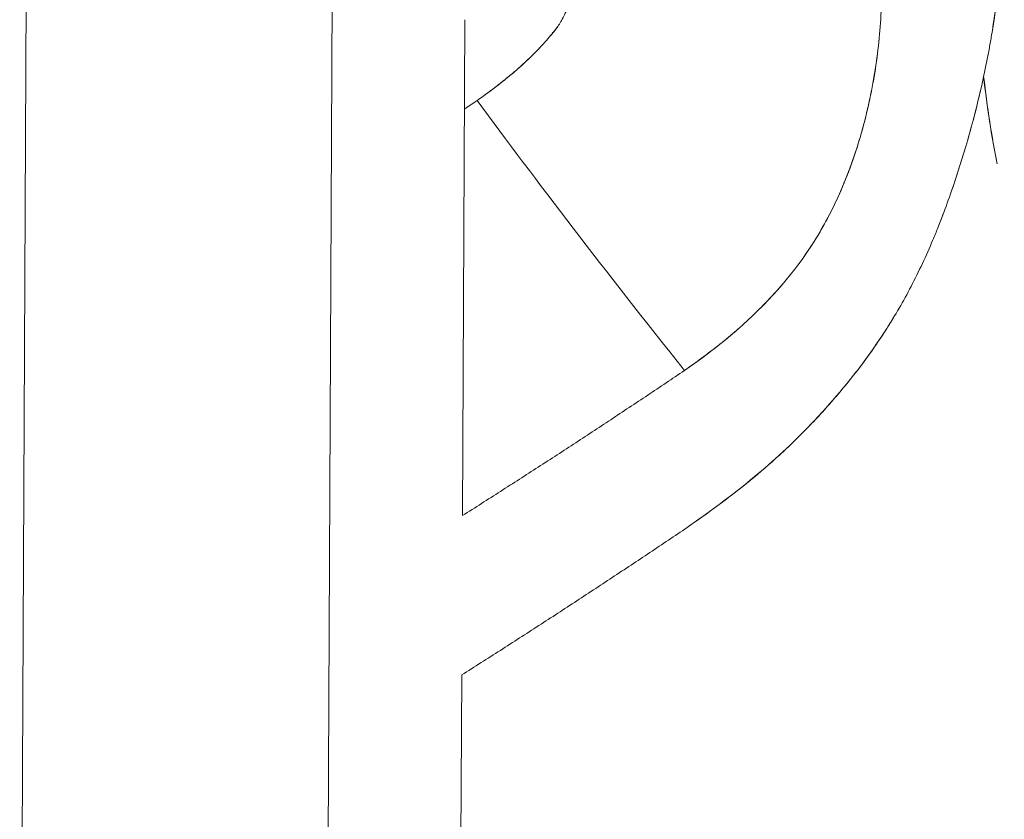
# Model space of a CAD drawing. Units: inches. Extents: x 3 to 262, y 3 to 15.
# Drawn here: x 240 to 240, y 11 to 11 of the extents above; entities that cross this region are included whole.
import ezdxf

# ---------------------------------------------------------------- set-up
doc = ezdxf.new("R2010")
doc.units = ezdxf.units.IN
doc.header["$MEASUREMENT"] = 0
doc.layers.get('0').update_dxf_attribs({"linetype": 'CONTINUOUS'})
doc.layers.add('DETAIL', color=1, linetype='CONTINUOUS')

# ---------------------------------------------------------------- blocks, each defined once
blk = doc.blocks.new('A$Cfbb56330')
at = {"color": 0, "linetype": 'Continuous', "lineweight": 0, "extrusion": (-5.55112e-17, 0.816497, 0.57735)}
for p, q in [((1.085461, 3.655136), (1.086175, 3.809346)), ((1.086175, 3.809346), (1.085461, 3.655136)), ((1.114116, 3.660283), (1.114731, 3.789592)), ((1.114731, 3.789592), (1.114116, 3.660283)), ((1.127124, 3.782424), (1.1269, 3.735998)), ((1.1269, 3.735998), (1.127124, 3.782424)), ((1.126829, 3.721079), (1.126574, 3.668049)), ((1.126574, 3.668049), (1.126829, 3.721079))]:
    blk.add_line(p, q, dxfattribs=at)
at = {"color": 0, "linetype": 'Continuous', "lineweight": 0}
for points in [[(1.1357, 3.78162), (1.135695, 3.781614), (1.135691, 3.781608), (1.135686, 3.781602), (1.135682, 3.781596), (1.135677, 3.78159), (1.135673, 3.781585), (1.135669, 3.781579), (1.135664, 3.781573), (1.13566, 3.781567), (1.135656, 3.781561), (1.135651, 3.781556), (1.135647, 3.78155), (1.135642, 3.781544), (1.135638, 3.781539), (1.135634, 3.781533), (1.135629, 3.781528), (1.135625, 3.781522), (1.135621, 3.781517), (1.135617, 3.781511), (1.135612, 3.781506), (1.135608, 3.7815), (1.135604, 3.781495), (1.135599, 3.78149), (1.135595, 3.781484), (1.135591, 3.781479), (1.135587, 3.781474), (1.135582, 3.781469), (1.135578, 3.781463), (1.135574, 3.781458), (1.13557, 3.781453), (1.135566, 3.781448), (1.135561, 3.781443), (1.135557, 3.781438), (1.135553, 3.781433), (1.135549, 3.781428), (1.135545, 3.781423), (1.135541, 3.781418), (1.135536, 3.781413), (1.135532, 3.781409), (1.135528, 3.781404), (1.135524, 3.781399), (1.13552, 3.781394), (1.135516, 3.78139), (1.135512, 3.781385), (1.135508, 3.78138), (1.135504, 3.781376), (1.1355, 3.781371), (1.135496, 3.781367), (1.135492, 3.781362), (1.135488, 3.781358), (1.135484, 3.781353), (1.13548, 3.781349), (1.135476, 3.781344), (1.135472, 3.78134), (1.135468, 3.781336), (1.135464, 3.781331), (1.13546, 3.781327), (1.135456, 3.781323), (1.135452, 3.781319), (1.135448, 3.781315), (1.135444, 3.781311), (1.13544, 3.781307), (1.135436, 3.781303), (1.135432, 3.781299), (1.135428, 3.781295), (1.135425, 3.781291), (1.135421, 3.781287), (1.135417, 3.781283), (1.135413, 3.781279), (1.135409, 3.781275), (1.135405, 3.781272), (1.135402, 3.781268), (1.135398, 3.781264), (1.135394, 3.781261), (1.13539, 3.781257), (1.135387, 3.781253), (1.135383, 3.78125), (1.135379, 3.781246), (1.135375, 3.781243), (1.135372, 3.781239), (1.135368, 3.781236), (1.135364, 3.781233), (1.135361, 3.781229), (1.135357, 3.781226), (1.135353, 3.781223), (1.13535, 3.781219), (1.135346, 3.781216), (1.135342, 3.781213), (1.135339, 3.78121), (1.135335, 3.781207), (1.135332, 3.781204), (1.135328, 3.781201), (1.135325, 3.781198), (1.135321, 3.781195), (1.135317, 3.781192)], [(1.127083, 3.774056), (1.127096, 3.774064), (1.127108, 3.774073), (1.127121, 3.774081), (1.127134, 3.774089), (1.127146, 3.774098), (1.127159, 3.774106), (1.127171, 3.774115), (1.127184, 3.774123), (1.127196, 3.774132), (1.127209, 3.77414), (1.127221, 3.774149), (1.127234, 3.774157), (1.127246, 3.774166), (1.127259, 3.774174), (1.127271, 3.774182), (1.127284, 3.774191), (1.127296, 3.774199), (1.127309, 3.774208), (1.127322, 3.774216), (1.127334, 3.774225), (1.127347, 3.774233), (1.127359, 3.774242), (1.127372, 3.77425), (1.127384, 3.774259), (1.127397, 3.774267), (1.127409, 3.774275), (1.127422, 3.774284), (1.127434, 3.774292), (1.127447, 3.774301), (1.127459, 3.774309), (1.127472, 3.774318), (1.127484, 3.774326), (1.127497, 3.774335), (1.127509, 3.774343), (1.127522, 3.774352), (1.127534, 3.77436), (1.127547, 3.774368), (1.12756, 3.774377), (1.127572, 3.774385), (1.127585, 3.774394), (1.127597, 3.774402), (1.12761, 3.774411), (1.127622, 3.774419), (1.127635, 3.774428), (1.127647, 3.774436), (1.12766, 3.774445), (1.127672, 3.774453), (1.127685, 3.774462), (1.127697, 3.77447), (1.12771, 3.774478), (1.127722, 3.774487), (1.127735, 3.774495), (1.127747, 3.774504), (1.12776, 3.774512), (1.127772, 3.774521), (1.127785, 3.774529), (1.127797, 3.774538), (1.12781, 3.774546), (1.127822, 3.774555), (1.127835, 3.774563), (1.127847, 3.774571), (1.12786, 3.77458), (1.127872, 3.774588), (1.127885, 3.774597), (1.127898, 3.774605), (1.12791, 3.774614), (1.127923, 3.774622), (1.127935, 3.774631), (1.127948, 3.774639), (1.12796, 3.774648), (1.127973, 3.774656), (1.127985, 3.774665), (1.127998, 3.774673), (1.12801, 3.774681), (1.128023, 3.77469), (1.128035, 3.774698), (1.128048, 3.774707), (1.12806, 3.774715), (1.128073, 3.774724), (1.128085, 3.774732), (1.128098, 3.774741), (1.12811, 3.774749), (1.128123, 3.774758), (1.128135, 3.774766), (1.128148, 3.774775), (1.12816, 3.774783), (1.128173, 3.774791), (1.128185, 3.7748), (1.128198, 3.774808), (1.12821, 3.774817), (1.128223, 3.774825), (1.128235, 3.774834), (1.128248, 3.774842), (1.12826, 3.774851), (1.128273, 3.774859)], [(1.1269, 3.735998), (1.127123, 3.736139), (1.127347, 3.736281), (1.127569, 3.736422), (1.127792, 3.736564), (1.128015, 3.736706), (1.128238, 3.736847), (1.12846, 3.736989), (1.128683, 3.737131), (1.128905, 3.737273), (1.129127, 3.737414), (1.129349, 3.737556), (1.129572, 3.737698), (1.129794, 3.73784), (1.130015, 3.737982), (1.130237, 3.738124), (1.130459, 3.738266), (1.130681, 3.738408), (1.130902, 3.73855), (1.131123, 3.738692), (1.131345, 3.738834), (1.131566, 3.738976), (1.131787, 3.739118), (1.132008, 3.73926), (1.132229, 3.739403), (1.13245, 3.739545), (1.132671, 3.739687), (1.132891, 3.73983), (1.133112, 3.739972), (1.133332, 3.740114), (1.133553, 3.740257), (1.133773, 3.740399), (1.133993, 3.740542), (1.134213, 3.740684), (1.134433, 3.740827), (1.134653, 3.740969), (1.134873, 3.741112), (1.135093, 3.741254), (1.135312, 3.741397), (1.135532, 3.74154), (1.135751, 3.741682), (1.135971, 3.741825), (1.13619, 3.741968), (1.136409, 3.742111), (1.136628, 3.742254), (1.136847, 3.742396), (1.137066, 3.742539), (1.137285, 3.742682), (1.137503, 3.742825), (1.137722, 3.742968), (1.137941, 3.743111), (1.138159, 3.743254), (1.138377, 3.743397), (1.138595, 3.74354), (1.138813, 3.743684), (1.139032, 3.743827), (1.139249, 3.74397), (1.139467, 3.744113), (1.139685, 3.744256), (1.139903, 3.7444), (1.14012, 3.744543), (1.140338, 3.744686), (1.140555, 3.74483), (1.140772, 3.744973), (1.140989, 3.745117), (1.141206, 3.74526), (1.141423, 3.745404), (1.14164, 3.745547), (1.141857, 3.745691), (1.142074, 3.745834), (1.14229, 3.745978), (1.142507, 3.746122), (1.142723, 3.746265), (1.142939, 3.746409), (1.143155, 3.746553), (1.143372, 3.746696), (1.143588, 3.74684), (1.143803, 3.746984), (1.144019, 3.747128), (1.144235, 3.747272), (1.144451, 3.747416), (1.144666, 3.74756), (1.144882, 3.747704), (1.145097, 3.747848), (1.145312, 3.747992), (1.145527, 3.748136), (1.145742, 3.74828), (1.145957, 3.748424), (1.146172, 3.748568), (1.146387, 3.748712), (1.146602, 3.748857), (1.146816, 3.749001), (1.147031, 3.749145), (1.147245, 3.749289), (1.147459, 3.749434), (1.147673, 3.749578)], [(1.1269, 3.735998), (1.127123, 3.736139), (1.127347, 3.736281), (1.127569, 3.736422), (1.127792, 3.736564), (1.128015, 3.736706), (1.128238, 3.736847), (1.12846, 3.736989), (1.128683, 3.737131), (1.128905, 3.737273), (1.129127, 3.737414), (1.129349, 3.737556), (1.129572, 3.737698), (1.129794, 3.73784), (1.130015, 3.737982), (1.130237, 3.738124), (1.130459, 3.738266), (1.130681, 3.738408), (1.130902, 3.73855), (1.131123, 3.738692), (1.131345, 3.738834), (1.131566, 3.738976), (1.131787, 3.739118), (1.132008, 3.73926), (1.132229, 3.739403), (1.13245, 3.739545), (1.132671, 3.739687), (1.132891, 3.73983), (1.133112, 3.739972), (1.133332, 3.740114), (1.133553, 3.740257), (1.133773, 3.740399), (1.133993, 3.740542), (1.134213, 3.740684), (1.134433, 3.740827), (1.134653, 3.740969), (1.134873, 3.741112), (1.135093, 3.741254), (1.135312, 3.741397), (1.135532, 3.74154), (1.135751, 3.741682), (1.135971, 3.741825), (1.13619, 3.741968), (1.136409, 3.742111), (1.136628, 3.742254), (1.136847, 3.742396), (1.137066, 3.742539), (1.137285, 3.742682), (1.137503, 3.742825), (1.137722, 3.742968), (1.137941, 3.743111), (1.138159, 3.743254), (1.138377, 3.743397), (1.138595, 3.74354), (1.138813, 3.743684), (1.139032, 3.743827), (1.139249, 3.74397), (1.139467, 3.744113), (1.139685, 3.744256), (1.139903, 3.7444), (1.14012, 3.744543), (1.140338, 3.744686), (1.140555, 3.74483), (1.140772, 3.744973), (1.140989, 3.745117), (1.141206, 3.74526), (1.141423, 3.745404), (1.14164, 3.745547), (1.141857, 3.745691), (1.142074, 3.745834), (1.14229, 3.745978), (1.142507, 3.746122), (1.142723, 3.746265), (1.142939, 3.746409), (1.143155, 3.746553), (1.143372, 3.746696), (1.143588, 3.74684), (1.143803, 3.746984), (1.144019, 3.747128), (1.144235, 3.747272), (1.144451, 3.747416), (1.144666, 3.74756), (1.144882, 3.747704), (1.145097, 3.747848), (1.145312, 3.747992), (1.145527, 3.748136), (1.145742, 3.74828), (1.145957, 3.748424), (1.146172, 3.748568), (1.146387, 3.748712), (1.146602, 3.748857), (1.146816, 3.749001), (1.147031, 3.749145), (1.147245, 3.749289), (1.147459, 3.749434), (1.147673, 3.749578)], [(1.126829, 3.721079), (1.127055, 3.721223), (1.127282, 3.721367), (1.127508, 3.72151), (1.127735, 3.721654), (1.127961, 3.721798), (1.128187, 3.721942), (1.128413, 3.722086), (1.128639, 3.72223), (1.128865, 3.722374), (1.129091, 3.722518), (1.129316, 3.722662), (1.129542, 3.722806), (1.129767, 3.72295), (1.129993, 3.723095), (1.130218, 3.723239), (1.130443, 3.723383), (1.130668, 3.723527), (1.130893, 3.723672), (1.131118, 3.723816), (1.131343, 3.72396), (1.131568, 3.724105), (1.131792, 3.724249), (1.132017, 3.724394), (1.132241, 3.724538), (1.132465, 3.724683), (1.13269, 3.724827), (1.132914, 3.724972), (1.133138, 3.725117), (1.133362, 3.725261), (1.133585, 3.725406), (1.133809, 3.725551), (1.134033, 3.725695), (1.134256, 3.72584), (1.13448, 3.725985), (1.134703, 3.72613), (1.134926, 3.726275), (1.135149, 3.72642), (1.135372, 3.726565), (1.135595, 3.72671), (1.135818, 3.726855), (1.136041, 3.727), (1.136264, 3.727145), (1.136486, 3.72729), (1.136709, 3.727435), (1.136931, 3.72758), (1.137153, 3.727725), (1.137375, 3.727871), (1.137597, 3.728016), (1.137819, 3.728161), (1.138041, 3.728306), (1.138263, 3.728452), (1.138485, 3.728597), (1.138706, 3.728743), (1.138928, 3.728888), (1.139149, 3.729034), (1.13937, 3.729179), (1.139591, 3.729325), (1.139812, 3.72947), (1.140033, 3.729616), (1.140254, 3.729761), (1.140475, 3.729907), (1.140696, 3.730053), (1.140916, 3.730199), (1.141137, 3.730344), (1.141357, 3.73049), (1.141577, 3.730636), (1.141798, 3.730782), (1.142018, 3.730928), (1.142238, 3.731074), (1.142458, 3.731219), (1.142677, 3.731365), (1.142897, 3.731511), (1.143117, 3.731658), (1.143336, 3.731804), (1.143556, 3.73195), (1.143775, 3.732096), (1.143994, 3.732242), (1.144213, 3.732388), (1.144432, 3.732534), (1.144651, 3.732681), (1.14487, 3.732827), (1.145089, 3.732973), (1.145307, 3.73312), (1.145526, 3.733266), (1.145744, 3.733412), (1.145962, 3.733559), (1.146181, 3.733705), (1.146399, 3.733852), (1.146617, 3.733998), (1.146835, 3.734145), (1.147052, 3.734292), (1.14727, 3.734438), (1.147488, 3.734585), (1.147705, 3.734732), (1.147923, 3.734878)]]:
    blk.add_lwpolyline(points, dxfattribs=at)
for points, knots in [([(1.147923, 3.734878), (1.149781, 3.736181), (1.151636, 3.73753), (1.153472, 3.739011), (1.15439, 3.739751), (1.155303, 3.740524), (1.15621, 3.74134), (1.157117, 3.742156), (1.158017, 3.743018), (1.158907, 3.743925), (1.160688, 3.745739), (1.162456, 3.747737), (1.164142, 3.74997), (1.164986, 3.751086), (1.165809, 3.752262), (1.166603, 3.753502), (1.167001, 3.754123), (1.16739, 3.754761), (1.167771, 3.755421), (1.168153, 3.756081), (1.168525, 3.75676), (1.168887, 3.757457), (1.169612, 3.75885), (1.170296, 3.760309), (1.170928, 3.761809), (1.171086, 3.762183), (1.171241, 3.762561), (1.171392, 3.76294), (1.171468, 3.76313), (1.171542, 3.763321), (1.171616, 3.763511), (1.17169, 3.763702), (1.171763, 3.763892), (1.171835, 3.764084), (1.172125, 3.764849), (1.172406, 3.765624), (1.172677, 3.766406), (1.173761, 3.769534), (1.174689, 3.772776), (1.17543, 3.776006), (1.175615, 3.776813), (1.175789, 3.77762), (1.17595, 3.778424), (1.176031, 3.778825), (1.176109, 3.779226), (1.176183, 3.779627), (1.176258, 3.780028), (1.176329, 3.780429), (1.176396, 3.780829), (1.176667, 3.782429), (1.176883, 3.784022), (1.177054, 3.785599), (1.177397, 3.788754), (1.17756, 3.791848), (1.177614, 3.794826)], [0, 0, 0, 0, 0.125, 0.125, 0.125, 0.1875, 0.1875, 0.1875, 0.25, 0.25, 0.25, 0.375, 0.375, 0.375, 0.4375, 0.4375, 0.4375, 0.46875, 0.46875, 0.46875, 0.5, 0.5, 0.5, 0.5625, 0.5625, 0.5625, 0.578125, 0.578125, 0.578125, 0.585937, 0.585937, 0.585937, 0.59375, 0.59375, 0.59375, 0.625, 0.625, 0.625, 0.75, 0.75, 0.75, 0.78125, 0.78125, 0.78125, 0.796875, 0.796875, 0.796875, 0.8125, 0.8125, 0.8125, 0.875, 0.875, 0.875, 1, 1, 1, 1]), ([(1.147923, 3.734878), (1.14897, 3.735612), (1.149897, 3.736279), (1.150798, 3.736946), (1.151699, 3.737613), (1.152621, 3.738325), (1.153529, 3.739057), (1.154438, 3.739789), (1.15535, 3.740566), (1.156232, 3.74136), (1.156674, 3.741757), (1.157125, 3.742176), (1.157562, 3.742595), (1.157999, 3.743013), (1.158447, 3.743456), (1.158912, 3.74393), (1.159843, 3.744878), (1.160728, 3.745833), (1.1616, 3.746835), (1.162472, 3.747837), (1.163333, 3.748897), (1.164174, 3.750011), (1.165015, 3.751126), (1.165835, 3.752303), (1.166617, 3.753524), (1.166812, 3.753829), (1.167009, 3.754143), (1.167199, 3.754455), (1.167389, 3.754766), (1.167581, 3.755091), (1.167772, 3.755421), (1.168153, 3.756081), (1.168525, 3.75676), (1.168888, 3.757459), (1.169616, 3.758856), (1.170296, 3.760307), (1.170929, 3.76181), (1.171087, 3.762185), (1.171241, 3.762563), (1.171387, 3.762928), (1.171533, 3.763293), (1.17168, 3.763675), (1.171829, 3.764066), (1.172125, 3.764849), (1.172406, 3.765623), (1.172677, 3.766406), (1.173219, 3.76797), (1.173721, 3.769557), (1.174182, 3.771168), (1.174644, 3.772778), (1.17506, 3.774391), (1.175431, 3.776008), (1.175616, 3.776816), (1.175789, 3.777622), (1.175952, 3.778433), (1.176034, 3.778838), (1.176111, 3.77924), (1.176184, 3.779633), (1.176257, 3.780027), (1.176328, 3.780427), (1.176394, 3.780817), (1.176658, 3.782378), (1.176877, 3.783968), (1.177048, 3.785544), (1.177219, 3.787119), (1.177348, 3.788679), (1.177438, 3.790213), (1.177528, 3.791748), (1.177585, 3.793264), (1.177614, 3.794826)], [0, 0, 0, 0, 0.0625, 0.0625, 0.0625, 0.125, 0.125, 0.125, 0.1875, 0.1875, 0.1875, 0.21875, 0.21875, 0.21875, 0.25, 0.25, 0.25, 0.3125, 0.3125, 0.3125, 0.375, 0.375, 0.375, 0.4375, 0.4375, 0.4375, 0.453125, 0.453125, 0.453125, 0.46875, 0.46875, 0.46875, 0.5, 0.5, 0.5, 0.5625, 0.5625, 0.5625, 0.578125, 0.578125, 0.578125, 0.59375, 0.59375, 0.59375, 0.625, 0.625, 0.625, 0.6875, 0.6875, 0.6875, 0.75, 0.75, 0.75, 0.78125, 0.78125, 0.78125, 0.796875, 0.796875, 0.796875, 0.8125, 0.8125, 0.8125, 0.875, 0.875, 0.875, 0.9375, 0.9375, 0.9375, 1, 1, 1, 1]), ([(1.135169, 3.780954), (1.135254, 3.781055), (1.135338, 3.781157), (1.135421, 3.78126), (1.135638, 3.781529), (1.135855, 3.781831), (1.136034, 3.782128), (1.136214, 3.782424), (1.136405, 3.782786), (1.136593, 3.78319), (1.136876, 3.783796), (1.137109, 3.784394), (1.137288, 3.784972), (1.137468, 3.785551), (1.137631, 3.786185), (1.137778, 3.786872), (1.137917, 3.787527), (1.138024, 3.788129), (1.1381, 3.788691), (1.138139, 3.788982), (1.138174, 3.789282), (1.138202, 3.789559)], [0.0002834856, 0.0002834856, 0.0002834856, 0.0002834856, 0.000294741, 0.000294741, 0.000294741, 0.0003242151, 0.0003242151, 0.0003242151, 0.0003536892, 0.0003536892, 0.0003536892, 0.0003979003, 0.0003979003, 0.0003979003, 0.0004421115, 0.0004421115, 0.0004421115, 0.0004842173, 0.0004842173, 0.0004842173, 0.0005060401, 0.0005060401, 0.0005060401, 0.0005060401]), ([(1.147673, 3.749578), (1.149959, 3.751177), (1.152218, 3.752907), (1.154432, 3.755073), (1.155539, 3.756156), (1.156644, 3.757355), (1.157703, 3.758691), (1.158762, 3.760026), (1.159785, 3.76151), (1.160717, 3.763184), (1.161649, 3.764858), (1.162462, 3.766656), (1.163171, 3.768562), (1.163348, 3.769039), (1.16352, 3.769525), (1.163682, 3.770013), (1.163844, 3.770502), (1.163996, 3.770991), (1.164139, 3.771482), (1.164426, 3.772464), (1.164677, 3.773451), (1.164899, 3.774442), (1.165011, 3.774937), (1.165115, 3.775433), (1.165212, 3.77593), (1.165261, 3.776179), (1.165308, 3.776428), (1.165353, 3.776677), (1.165398, 3.776925), (1.165441, 3.777173), (1.165481, 3.777419), (1.165643, 3.778406), (1.16577, 3.779378), (1.165869, 3.780338), (1.165967, 3.781299), (1.166037, 3.782248), (1.166083, 3.783187), (1.166129, 3.784126), (1.166147, 3.785053), (1.166163, 3.785974)], [0, 0, 0, 0, 0.000277892, 0.000277892, 0.000277892, 0.000416839, 0.000416839, 0.000416839, 0.000555785, 0.000555785, 0.000555785, 0.000694731, 0.000694731, 0.000694731, 0.000729468, 0.000729468, 0.000729468, 0.000764204, 0.000764204, 0.000764204, 0.000833677, 0.000833677, 0.000833677, 0.000868414, 0.000868414, 0.000868414, 0.000885782, 0.000885782, 0.000885782, 0.00090315, 0.00090315, 0.00090315, 0.000972623, 0.000972623, 0.000972623, 0.001042097, 0.001042097, 0.001042097, 0.001111569, 0.001111569, 0.001111569, 0.001111569]), ([(1.135365, 3.781191), (1.135085, 3.780866), (1.13475, 3.78046), (1.134297, 3.779968), (1.133754, 3.779379), (1.133034, 3.778664), (1.132204, 3.777929), (1.132093, 3.77783), (1.13198, 3.777731), (1.131864, 3.777631), (1.130788, 3.776705), (1.129591, 3.775794), (1.128273, 3.774859)], [0.000296015, 0.000296015, 0.000296015, 0.000296015, 0.0003586331, 0.0003586331, 0.0003586331, 0.000433584, 0.000433584, 0.000433584, 0.0004436294, 0.0004436294, 0.0004436294, 0.0005915059, 0.0005915059, 0.0005915059, 0.0005915059]), ([(1.165909, 3.780747), (1.165895, 3.780603), (1.165881, 3.780459), (1.165866, 3.780314), (1.165669, 3.778398), (1.165347, 3.776432), (1.16489, 3.774401), (1.164434, 3.77237), (1.163858, 3.77041), (1.163153, 3.768515), (1.162448, 3.766619), (1.161631, 3.764826), (1.160797, 3.763328), (1.159129, 3.760331), (1.15704, 3.757626), (1.154619, 3.755256), (1.153409, 3.754072), (1.152292, 3.753085), (1.15119, 3.752203), (1.150089, 3.75132), (1.148954, 3.750474), (1.147673, 3.749578)], [0.0001284553, 0.0001284553, 0.0001284553, 0.0001284553, 0.0001389462, 0.0001389462, 0.0001389462, 0.0002778923, 0.0002778923, 0.0002778923, 0.0004168385, 0.0004168385, 0.0004168385, 0.0005557847, 0.0005557847, 0.0005557847, 0.000833677, 0.000833677, 0.000833677, 0.0009726232, 0.0009726232, 0.0009726232, 0.0011115693, 0.0011115693, 0.0011115693, 0.0011115693]), ([(1.128273, 3.774859), (1.129689, 3.775864), (1.130884, 3.776788), (1.131943, 3.7777), (1.132472, 3.778155), (1.133063, 3.778705), (1.133681, 3.779327), (1.133829, 3.779476), (1.133975, 3.779626), (1.134118, 3.779777)], [0, 0, 0, 0, 0.0001473705, 0.0001473705, 0.0001473705, 0.0002210557, 0.0002210557, 0.0002210557, 0.0002386927, 0.0002386927, 0.0002386927, 0.0002386927])]:
    blk.add_open_spline(points, degree=3, knots=knots, dxfattribs=at)
for points in [[(1.135784, 3.781739), (1.135645, 3.781538), (1.135521, 3.781373), (1.135369, 3.781195)], [(1.176935, 3.768929), (1.17642, 3.771529), (1.176001, 3.774257), (1.175676, 3.777111)], [(1.176935, 3.768929), (1.176441, 3.771457), (1.176019, 3.774195), (1.175677, 3.777115)], [(1.147673, 3.749578), (1.140264, 3.758918), (1.133797, 3.767345), (1.128273, 3.774859)]]:
    blk.add_open_spline(points, degree=3, dxfattribs=at)
blk = doc.blocks.new('WEB00415')
at = {"layer": 'DETAIL', "xscale": 1.75, "yscale": 1.75, "zscale": 1.75}
blk.add_blockref('A$Cfbb56330', (31.44124, 40.03422), dxfattribs=at)

msp = doc.modelspace()

# ---------------------------------------------------------------- block references
at = {"xscale": 0.125, "yscale": 0.125, "zscale": 0.125}
msp.add_blockref('WEB00415', (235.948967, 4.870896), dxfattribs=at)

doc.saveas('drawing.dxf')
